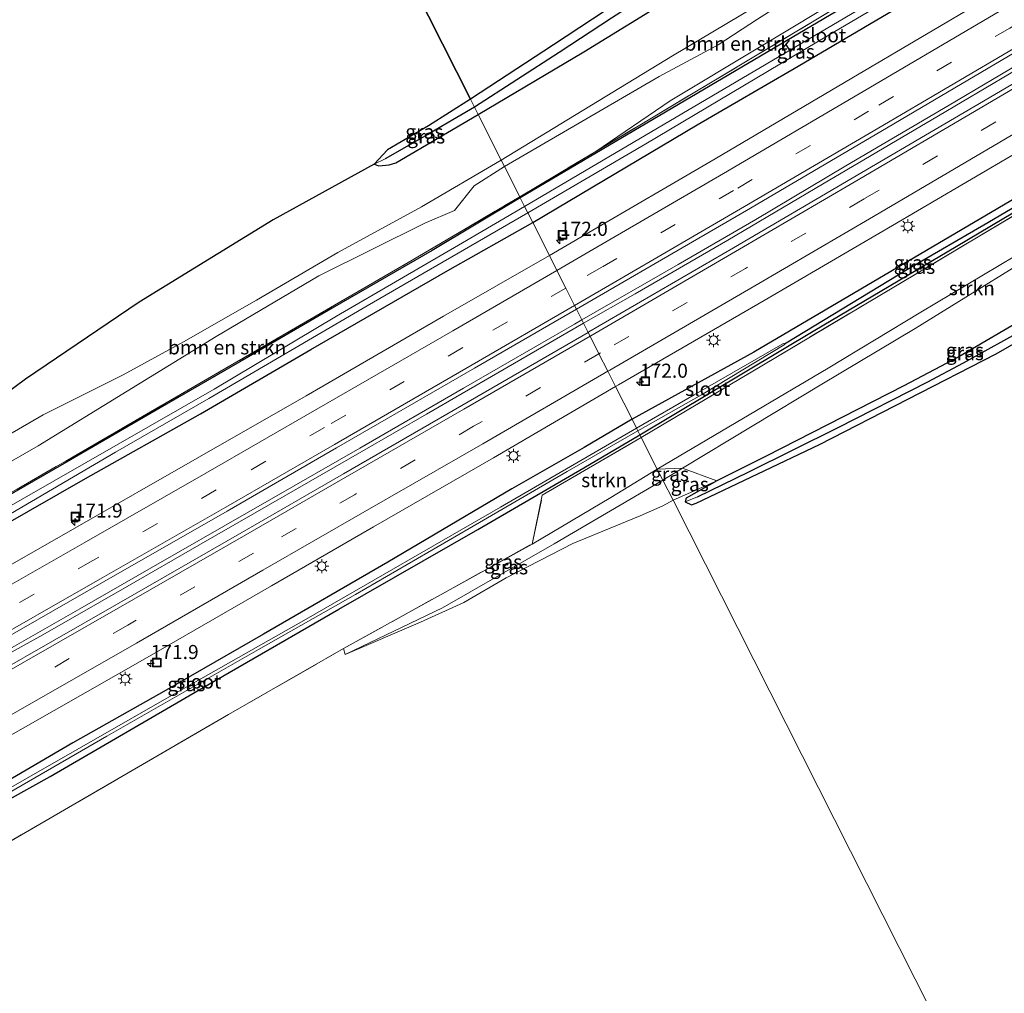
# Model space of a CAD drawing. Units: metres. Extents: x 259990 to 265853, y 478532 to 481253.
# Drawn here: x 262058 to 262233, y 479560 to 479733 of the extents above; entities that cross this region are included whole.
import ezdxf
from ezdxf.enums import TextEntityAlignment as Align

# ---------------------------------------------------------------- set-up
doc = ezdxf.new("R2010")
doc.units = ezdxf.units.M
doc.linetypes.add('IE-TERREINAFSCHEIDING', pattern=[10, 8, -2])
doc.linetypes.add('VW-3-9_STREEP', pattern=[12, 3, -9])
doc.layers.get('0').update_dxf_attribs({"lineweight": 25})
for name, color, linetype, lineweight in [('B-ME-AM-KILOMETR-S-B1', 7, 'Continuous', 18), ('B-ME-BV-GELEIDECONSTRUCTIE-GELEIDERAIL-L-B1', 213, 'BV-GELEIDERAIL', 18), ('B-ME-GR-BOMENSTRUIKEN-GV-B6', 93, 'Continuous', 18), ('B-ME-GR-STRUIKEN-GV-B6', 93, 'Continuous', 18), ('B-ME-GW-KRUINLIJN-L-B1', 93, 'Continuous', 18), ('B-ME-GW-TEENLIJN-L-B1', 93, 'Continuous', 18), ('B-ME-IE-GRASLAND-GV-B6', 93, 'Continuous', 18), ('B-ME-IE-GRONDWERKLIJN-GROND_INGERICHT-GV-B6', 253, 'Continuous', 18), ('B-ME-IE-HULPGEOMETRIE-L-B1', 53, 'Continuous', 18), ('B-ME-IE-INRICHTINGSELEMENT-S-B1', 253, 'Continuous', 18), ('B-ME-IE-MEUBILAIR_WEGMEUBILAIR-LICHTMAST-S-B1', 8, 'Continuous', 18), ('B-ME-IE-TERREINAFSCHEIDING-RASTERHEKWERK-L-B1', 8, 'IE-TERREINAFSCHEIDING', 18), ('B-ME-OG-WATER-GV-B6', 153, 'Continuous', 18), ('B-ME-VH-VERH_SOORT-BITUMEN-GV-B6', 8, 'IE-TERREINAFSCHEIDING-NATUURLIJK-HOUTWAL', 18), ('B-ME-VW-MARKERING-39STREEP-015-L-B1', 255, 'VW-3-9_STREEP', 18), ('B-ME-VW-MARKERING-STREEP-015-L-B1', 7, 'Continuous', 18)]:
    doc.layers.add(name, color=color, linetype=linetype, lineweight=lineweight)
for name, color, linetype in [('B-ME-GR-BOS-GV-B6', 10, 'Continuous'), ('B-ME-GW-INSTEEKWATERGANG-L-B1', 10, 'Continuous'), ('B-ME-GW-WATERGANG-GREPPEL-L-B1', 10, 'Continuous')]:
    doc.layers.add(name, color=color, linetype=linetype)
doc.styles.add('NLCS-ISO', font='NLCS-ISO.TTF')
doc.linetypes.add('BV-GELEIDERAIL', pattern='A,10,-3,[108,NLCS.SHX,S=1,R=0,X=0,Y=0],-3', length=16)
doc.linetypes.add('IE-TERREINAFSCHEIDING-NATUURLIJK-HOUTWAL', pattern='A,7,-1.5,[67,NLCS.SHX,S=0.75,R=45,X=0,Y=0],-1.5,7,-1.5,[70,NLCS.SHX,S=0.75,R=0,X=0,Y=0],-1.5', length=20)

# ---------------------------------------------------------------- blocks, each defined once
blk = doc.blocks.new('hecto')
for p, q in [((0, 0.625), (-0.625, 0)), ((0, -0.625), (0, 0.625)), ((-0.625, 0), (0.625, 0)), ((0.625, 0), (0, -0.625))]:
    blk.add_line(p, q)
blk = doc.blocks.new('lantaarnpaal')
for p, q in [((-0.75, 0), (-1.25, 0)), ((-0.88, 0.88), (-0.53, 0.53)), ((0, 0.75), (0, 1.25)), ((0.53, 0.53), (0.88, 0.88)), ((0.75, 0), (1.25, 0)), ((-0.53, -0.53), (-0.88, -0.88)), ((0, -0.75), (0, -1.25)), ((0.53, -0.53), (0.88, -0.88))]:
    blk.add_line(p, q)
blk.add_circle((0, 0), 0.75)
blk = doc.blocks.new('put')
for p, q in [((0.75, 0.75), (-0.75, 0.75)), ((-0.75, 0.75), (-0.75, -0.75)), ((0.75, -0.75), (0.75, 0.75)), ((-0.75, -0.75), (0.75, -0.75))]:
    blk.add_line(p, q)
blk.add_lwpolyline([(-0.625, 0.625), (0.625, 0.625), (0.625, -0.625), (-0.625, -0.625)], close=True)

msp = doc.modelspace()

# ---------------------------------------------------------------- linework, layer by layer
at = {"layer": 'B-ME-BV-GELEIDECONSTRUCTIE-GELEIDERAIL-L-B1'}
for points in [[(262157.534, 479679.564, 51.995), (262174.613, 479689.435, 52.038), (262188.416, 479697.428, 52.002), (262204.429, 479706.933, 52.107), (262222.793, 479717.75, 52.119), (262236.641, 479725.932, 52.158), (262251.659, 479734.801, 52.152), (262268.789, 479744.897, 52.164), (262280.256, 479751.666, 52.161), (262294.004, 479759.947, 52.188), (262308.845, 479768.905, 52.227), (262322.518, 479777.174, 52.242), (262341.897, 479789.099, 52.23), (262358.852, 479799.622, 52.233), (262376.951, 479811.035, 52.251), (262392.688, 479821.074, 52.215), (262412.863, 479834.13, 52.242), (262427.262, 479843.794, 52.176), (262445.045, 479855.711, 52.179), (262472.434, 479874.706, 52.072)], [(262472.772, 479874.035, 52.078), (262464.115, 479868.007, 52.113), (262448.779, 479857.388, 52.143), (262433.279, 479846.95, 52.182), (262418.797, 479837.263, 52.194), (262407.746, 479829.972, 52.224), (262394.258, 479821.243, 52.209), (262379.607, 479811.895, 52.218), (262363.775, 479801.931, 52.23), (262351.333, 479794.125, 52.23), (262337.711, 479785.734, 52.239), (262321.806, 479775.96, 52.245), (262303.594, 479764.925, 52.23), (262290.852, 479757.261, 52.185), (262273.793, 479747.097, 52.179), (262254.234, 479735.514, 52.134), (262233.552, 479723.329, 52.152), (262220.908, 479715.85, 52.134), (262200.29, 479703.685, 52.122), (262183.45, 479693.739, 52.068), (262166.978, 479684.196, 52.014), (262157.81, 479678.956, 52.016)], [(261839.44, 479499.386, 51.753), (261858.592, 479509.58, 51.762), (261872.722, 479517.091, 51.759), (261878.522, 479520.146, 51.747), (261880.935, 479521.39, 51.735), (261890.019, 479526.998, 51.726), (261909.195, 479539.265, 51.777), (261915.936, 479543.409, 51.777), (261921.73, 479546.809, 51.786), (261940.039, 479557.056, 51.801), (261964.352, 479570.721, 51.798), (261972.567, 479575.315, 51.843), (261984.231, 479581.748, 51.84), (262004.076, 479592.701, 51.846), (262032.13, 479608.13, 51.882), (262056.644, 479621.592, 51.903), (262068.276, 479628.22, 51.918), (262080.955, 479635.466, 51.918), (262098.305, 479645.443, 51.96), (262118.049, 479656.742, 51.927), (262136.464, 479667.414, 51.993), (262156.191, 479678.786, 51.993), (262157.534, 479679.564, 51.995)], [(262157.81, 479678.956, 52.016), (262142.552, 479670.128, 51.993), (262129.887, 479662.8, 51.987), (262118.396, 479656.163, 51.996), (262102.231, 479646.891, 51.933), (262089.43, 479639.495, 51.936), (262076.707, 479632.194, 51.936), (262061.709, 479623.606, 51.918), (262042.911, 479613.235, 51.888)]]:
    msp.add_polyline3d(points, dxfattribs=at)
at = {"layer": 'B-ME-GR-BOMENSTRUIKEN-GV-B6'}
for points in [[(262223.357, 479749.06, 51.384), (262204.994, 479737.636, 50.838), (262173.23, 479718.514, 50.775), (262159.998, 479709.526, 50.769), (262146.46, 479701.444, 50.667), (262143.747, 479706.813, 52.741), (262171.254, 479722.808, 52.386), (262181.765, 479728.438, 52.26), (262188.722, 479733.05, 52.509), (262198.828, 479739.493, 52.509), (262219.387, 479748.269, 51.384), (262223.357, 479749.06, 51.384)], [(262143.747, 479706.813, 52.741), (262146.46, 479701.444, 50.667), (262126.612, 479689.751, 50.694), (262108.447, 479679.226, 50.775), (262087.985, 479667.357, 50.817), (262067.077, 479655.222, 50.736), (262039.776, 479639.52, 50.55), (262020.574, 479628.593, 50.575), (262025.836, 479635.843, 51.895), (262028.445, 479638.567, 52.087), (262060.836, 479657.187, 51.898), (262092.505, 479676.618, 52.537), (262110.764, 479687.404, 52.495), (262129.592, 479696.774, 52.036), (262134.846, 479698.986, 51.799), (262138.367, 479703.418, 52.513), (262143.747, 479706.813, 52.741)]]:
    msp.add_polyline3d(points, dxfattribs=at)
at = {"layer": 'B-ME-GR-BOS-GV-B6'}
for points in [[(262102.791, 479787.867, 52.914), (262137.699, 479718.783, 52.096), (262130.217, 479714.073, 52.141), (262122.967, 479709.775, 52.237), (262120.601, 479707.267, 52.111), (262102.609, 479697.366, 52.411), (262078.829, 479682.708, 52.729), (262058.599, 479669.037, 53.35), (262051.184, 479663.577, 53.485)], [(262168.576, 479739.13, 51.429), (262152.457, 479728.491, 51.909), (262137.699, 479718.783, 52.096), (262102.791, 479787.867, 52.914)]]:
    msp.add_polyline3d(points, dxfattribs=at)
at = {"layer": 'B-ME-GR-STRUIKEN-GV-B6'}
for points in [[(262175.42, 479653.216, 52.863), (262170.916, 479653.042, 52.87), (262201.283, 479670.984, 52.83), (262217.787, 479680.949, 52.8), (262237.274, 479692.56, 52.785), (262254.342, 479702.939, 52.785), (262269.843, 479711.855, 52.644), (262270.591, 479711.32, 52.698), (262270.745, 479710.887, 52.704), (262270.602, 479710.591, 52.713), (262244.579, 479695.208, 52.737), (262216.744, 479678.045, 52.806), (262200.199, 479668.117, 52.899), (262175.42, 479653.216, 52.863)], [(262237.274, 479692.56, 52.785), (262217.787, 479680.949, 52.8), (262201.283, 479670.984, 52.83), (262170.916, 479653.042, 52.87), (262168.07, 479658.675, 50.964), (262189.527, 479671.415, 50.856), (262210.171, 479683.723, 50.898), (262235.877, 479699.043, 51.228)], [(262241.207, 479682.785, 50.487), (262224.516, 479672.998, 50.643), (262214.757, 479667.822, 51.015), (262190.293, 479655.347, 51.33), (262181.475, 479650.94, 51.54), (262175.42, 479653.216, 52.863), (262200.199, 479668.117, 52.899), (262216.744, 479678.045, 52.806), (262244.579, 479695.208, 52.737)], [(262168.07, 479658.675, 50.964), (262170.916, 479653.042, 52.87), (262162.686, 479647.978, 52.795), (262148.651, 479639.719, 52.831), (262150.481, 479648.377, 50.772), (262168.07, 479658.675, 50.964)]]:
    msp.add_polyline3d(points, dxfattribs=at)
at = {"layer": 'B-ME-GW-INSTEEKWATERGANG-L-B1'}
for points in [[(262139.072, 479716.066, 52.195), (262157.858, 479727.224, 52.338), (262173.659, 479736.989, 52.305), (262189.814, 479747.697, 52.53), (262206.217, 479758.561, 52.725), (262219.596, 479766.807, 52.785), (262228.073, 479772.248, 52.917), (262229.908, 479773.161, 53.007), (262230.968, 479773.477, 53.004), (262232.442, 479773.426, 53.004)], [(262148.766, 479696.88, 50.715), (262178.01, 479714.243, 50.784), (262195.956, 479724.652, 50.844), (262213.963, 479735.261, 50.763), (262231.999, 479745.433, 50.796), (262243.881, 479753.023, 50.91), (262244.524, 479753.88, 50.88), (262244.517, 479754.413, 50.883), (262242.596, 479757.552, 50.883), (262241.648, 479757.639, 50.88), (262241.17, 479757.574, 50.88), (262211.76, 479739.779, 50.64), (262146.555, 479701.255, 50.664)], [(262168.576, 479739.13, 51.429), (262152.457, 479728.491, 51.909), (262137.699, 479718.783, 52.096)], [(262137.699, 479718.783, 52.096), (262130.217, 479714.073, 52.141), (262122.967, 479709.775, 52.237), (262120.601, 479707.267, 52.111), (262121.427, 479706.955, 52.147), (262123.265, 479707.112, 52.21), (262124.468, 479707.483, 52.21), (262139.072, 479716.066, 52.195)], [(262167.828, 479659.155, 50.583), (262198.951, 479677.734, 50.676), (262224.059, 479692.603, 50.727), (262244.495, 479704.783, 50.859), (262266.428, 479717.953, 50.85), (262266.232, 479718.845, 50.856), (262265.455, 479719.16, 50.856), (262265, 479719.076, 50.847), (262231.449, 479699.361, 50.847), (262188.052, 479673.802, 50.787), (262166.438, 479661.906, 50.808)], [(262146.555, 479701.255, 50.664), (262130.894, 479691.917, 50.628), (262113.133, 479681.638, 50.622), (262098.231, 479672.981, 50.643), (262083.653, 479664.592, 50.673), (262065.507, 479654.027, 50.685), (262047.5, 479643.715, 50.598)], [(262214.757, 479667.822, 51.015), (262190.293, 479655.347, 51.33), (262181.475, 479650.94, 51.54), (262176.031, 479647.89, 51.561), (262175.9, 479647.227, 51.591), (262177.018, 479646.695, 51.591), (262177.85, 479646.956, 51.525), (262199.761, 479657.422, 51.033), (262231.184, 479673.539, 50.634), (262248.597, 479683.553, 50.256), (262270.608, 479696.036, 49.878), (262275.127, 479699.466, 49.881), (262275.297, 479700.602, 49.872), (262274.391, 479701.112, 49.881), (262273.539, 479700.956, 49.905), (262271.533, 479700.137, 49.932), (262256.071, 479691.097, 50.313), (262241.207, 479682.785, 50.487), (262224.516, 479672.998, 50.643), (262214.757, 479667.822, 51.015)], [(262044.106, 479636.956, 50.505), (262069.274, 479651.341, 50.466), (262089.72, 479662.887, 50.748), (262109.313, 479674.298, 50.712), (262133.704, 479688.319, 50.772), (262148.766, 479696.88, 50.715)], [(262166.438, 479661.906, 50.808), (262157.891, 479656.878, 50.82), (262145.053, 479649.526, 50.805), (262123.025, 479636.49, 50.733), (262100.906, 479623.697, 50.667), (262083.629, 479613.727, 50.616), (262066.997, 479604.352, 50.598), (262051.07, 479595.089, 50.61), (262032.47, 479584.642, 50.58), (262016.214, 479575.429, 50.538), (262007.293, 479570.103, 50.448), (262006.592, 479568.6, 50.37), (262006.877, 479567.909, 50.295), (262007.484, 479567.692, 50.226), (262008.315, 479567.856, 50.226), (262034.525, 479582.576, 50.211), (262063.015, 479598.379, 50.262), (262089.507, 479613.783, 50.424), (262114.308, 479628.163, 50.49), (262139.04, 479642.296, 50.463), (262157.836, 479653.25, 50.526), (262167.828, 479659.155, 50.583)]]:
    msp.add_polyline3d(points, dxfattribs=at)
at = {"layer": 'B-ME-GW-KRUINLIJN-L-B1'}
for points in [[(262235.909, 479770.465, 53.199), (262237.016, 479767.71, 53.478), (262237.835, 479765.532, 53.475), (262237.743, 479764.744, 53.526), (262232.469, 479761.951, 53.586), (262219.947, 479754.643, 53.541), (262205.093, 479745.317, 53.43), (262173.652, 479726.523, 53.202), (262143.168, 479707.959, 53.094)], [(262170.916, 479653.042, 52.87), (262201.283, 479670.984, 52.83), (262217.787, 479680.949, 52.8), (262237.274, 479692.56, 52.785), (262254.342, 479702.939, 52.785), (262269.843, 479711.855, 52.644), (262270.591, 479711.32, 52.698), (262270.745, 479710.887, 52.704), (262270.602, 479710.591, 52.713), (262244.579, 479695.208, 52.737), (262216.744, 479678.045, 52.806), (262200.199, 479668.117, 52.899), (262175.42, 479653.216, 52.863), (262171.898, 479651.098, 52.762)], [(262143.168, 479707.959, 53.094), (262129.005, 479699.659, 53.106), (262114.13, 479691.536, 53.133), (262099.648, 479683.06, 53.136), (262086.666, 479675.653, 53.37), (262075.939, 479669.801, 53.259), (262061.753, 479662.704, 53.523), (262049.955, 479655.862, 53.646), (262036.039, 479648.255, 53.931), (262020.18, 479639.393, 54.207), (262007.645, 479632.852, 54.477), (261993.603, 479624.708, 54.576), (261982.942, 479618.561, 54.738), (261971.414, 479611.537, 54.93), (261966.058, 479608.408, 55.029), (261959.261, 479604.592, 55.134), (261946.101, 479597.323, 55.506), (261928.657, 479587.692, 55.878), (261922.778, 479584.521, 56.244), (261921.477, 479583.749, 56.283)], [(262171.898, 479651.098, 52.762), (262152.602, 479639.767, 52.846), (262132.716, 479628.406, 52.765), (262115.432, 479620.058, 52.522)]]:
    msp.add_polyline3d(points, dxfattribs=at)
at = {"layer": 'B-ME-GW-TEENLIJN-L-B1'}
msp.add_line((262173.719, 479647.494, 51.625), (262181.475, 479650.94, 51.54), dxfattribs=at)
msp.add_polyline3d([(262115.432, 479620.058, 52.522), (262128.82, 479625.849, 52.33), (262136.548, 479629.304, 52.225), (262144.065, 479633.682, 52.099), (262155.904, 479639.818, 51.937), (262167.851, 479644.716, 51.826), (262171.897, 479646.534, 51.655), (262173.719, 479647.494, 51.625)], dxfattribs=at)
at = {"layer": 'B-ME-GW-WATERGANG-GREPPEL-L-B1'}
for points in [[(262173.414, 479740.087, 50.799), (262162.758, 479733.191, 50.874), (262153.449, 479727.12, 51.054), (262138.402, 479717.393, 51.19)], [(262193.819, 479675.507, 49.59), (262215.403, 479688.573, 50.139), (262229.706, 479696.904, 50.229), (262250.123, 479708.936, 50.295), (262265.507, 479718.207, 50.385)], [(262138.402, 479717.393, 51.19), (262129.727, 479712.286, 51.613), (262122.524, 479708.168, 51.82)], [(262178.038, 479648.086, 51.099), (262187.179, 479652.565, 50.616), (262203.058, 479660.437, 50.295), (262218.886, 479668.508, 50.031), (262225.328, 479671.947, 49.974), (262236.929, 479678.314, 49.674), (262248.833, 479685.238, 49.503), (262274.237, 479699.78, 49.161)]]:
    msp.add_polyline3d(points, dxfattribs=at)
at = {"layer": 'B-ME-IE-GRASLAND-GV-B6'}
for points in [[(262232.442, 479773.426, 53.004), (262230.968, 479773.477, 53.004), (262229.908, 479773.161, 53.007), (262228.073, 479772.248, 52.917), (262219.596, 479766.807, 52.785), (262206.217, 479758.561, 52.725), (262189.814, 479747.697, 52.53), (262173.659, 479736.989, 52.305), (262157.858, 479727.224, 52.338), (262139.072, 479716.066, 52.195), (262138.402, 479717.393, 51.19), (262153.449, 479727.12, 51.054), (262162.758, 479733.191, 50.874), (262173.414, 479740.087, 50.799), (262192.111, 479752.83, 50.67), (262211.482, 479766.087, 50.595), (262232.649, 479780.394, 50.247), (262232.774, 479780.471, 50.148), (262235.788, 479775.507, 50.148), (262235.283, 479775.21, 50.247), (262232.394, 479773.512, 53.013), (262232.442, 479773.426, 53.004)], [(262237.743, 479764.744, 53.526), (262232.469, 479761.951, 53.586), (262219.947, 479754.643, 53.541), (262205.093, 479745.317, 53.43), (262173.652, 479726.523, 53.202), (262143.168, 479707.959, 53.094), (262139.072, 479716.066, 52.195), (262157.858, 479727.224, 52.338), (262173.659, 479736.989, 52.305), (262189.814, 479747.697, 52.53), (262206.217, 479758.561, 52.725), (262219.596, 479766.807, 52.785), (262228.073, 479772.248, 52.917), (262229.908, 479773.161, 53.007), (262230.968, 479773.477, 53.004), (262232.442, 479773.426, 53.004), (262239.251, 479777.427, 52.92)], [(262223.357, 479749.06, 51.384), (262219.387, 479748.269, 51.384), (262198.828, 479739.493, 52.509), (262188.722, 479733.05, 52.509), (262181.765, 479728.438, 52.26), (262171.254, 479722.808, 52.386), (262143.747, 479706.813, 52.741), (262143.168, 479707.959, 53.094), (262173.652, 479726.523, 53.202), (262205.093, 479745.317, 53.43), (262219.947, 479754.643, 53.541), (262232.469, 479761.951, 53.586), (262237.743, 479764.744, 53.526), (262237.835, 479765.532, 53.475), (262237.016, 479767.71, 53.478), (262235.909, 479770.465, 53.199), (262237.332, 479769.411, 52.827), (262241.822, 479761.286, 51.423), (262241.879, 479760.875, 51.393), (262241.521, 479760.36, 51.357), (262223.357, 479749.06, 51.384)], [(262242.987, 479759.134, 51.144), (262224.012, 479747.785, 50.892), (262208.228, 479738.399, 50.859), (262187.779, 479726.132, 50.703), (262169.618, 479715.269, 50.793), (262159.998, 479709.526, 50.769), (262173.23, 479718.514, 50.775), (262204.994, 479737.636, 50.838), (262223.357, 479749.06, 51.384), (262241.521, 479760.36, 51.357)], [(262241.17, 479757.574, 50.88), (262211.76, 479739.779, 50.64), (262146.555, 479701.255, 50.664), (262146.46, 479701.444, 50.667), (262159.998, 479709.526, 50.769), (262169.618, 479715.269, 50.793), (262187.779, 479726.132, 50.703), (262208.228, 479738.399, 50.859), (262224.012, 479747.785, 50.892), (262242.987, 479759.134, 51.144)], [(262147.903, 479698.588, 49.378), (262168.881, 479710.892, 49.377), (262201.454, 479730.213, 49.377), (262243.04, 479754.717, 49.377), (262242.834, 479755.349, 49.377), (262242.378, 479755.625, 49.377), (262241.867, 479755.472, 49.377), (262147.331, 479699.72, 49.378), (262146.555, 479701.255, 50.664), (262211.76, 479739.779, 50.64), (262241.17, 479757.574, 50.88), (262241.648, 479757.639, 50.88), (262242.596, 479757.552, 50.883), (262244.517, 479754.413, 50.883), (262244.524, 479753.88, 50.88), (262243.881, 479753.023, 50.91), (262231.999, 479745.433, 50.796), (262213.963, 479735.261, 50.763), (262195.956, 479724.652, 50.844), (262178.01, 479714.243, 50.784), (262148.766, 479696.88, 50.715), (262147.903, 479698.588, 49.378)], [(262253.585, 479750.867, 51.307), (262230.039, 479737.037, 51.306), (262205.499, 479722.543, 51.264), (262181.197, 479708.202, 51.222), (262158.057, 479694.659, 51.185), (262151.728, 479691.018, 51.177), (262148.766, 479696.88, 50.715), (262178.01, 479714.243, 50.784), (262195.956, 479724.652, 50.844), (262213.963, 479735.261, 50.763), (262231.999, 479745.433, 50.796), (262243.881, 479753.023, 50.91)], [(262162.758, 479733.191, 50.874), (262153.449, 479727.12, 51.054), (262138.402, 479717.393, 51.19), (262137.699, 479718.783, 52.096), (262152.457, 479728.491, 51.909), (262168.576, 479739.13, 51.429)], [(262248.646, 479730.046, 51.576), (262228.937, 479718.476, 51.538), (262205.574, 479704.73, 51.504), (262184.478, 479692.38, 51.499), (262158.759, 479677.426, 51.463), (262158.633, 479677.353, 51.463), (262156.554, 479681.468, 51.434), (262163.216, 479685.321, 51.442), (262186.795, 479698.996, 51.483), (262210.63, 479713.057, 51.529), (262235.684, 479727.79, 51.562)], [(262137.699, 479718.783, 52.096), (262138.402, 479717.393, 51.19), (262129.727, 479712.286, 51.613), (262122.524, 479708.168, 51.82), (262120.601, 479707.267, 52.111), (262122.967, 479709.775, 52.237), (262130.217, 479714.073, 52.141), (262137.699, 479718.783, 52.096)], [(262265, 479719.076, 50.847), (262231.449, 479699.361, 50.847), (262188.052, 479673.802, 50.787), (262166.438, 479661.906, 50.808), (262163.505, 479667.71, 51.197), (262164.021, 479668.01, 51.198), (262189.904, 479683, 51.23), (262210.993, 479695.318, 51.257), (262234.646, 479709.218, 51.296)], [(262193.819, 479675.507, 49.59), (262193.225, 479675.335, 49.59), (262177.502, 479666.27, 49.59), (262167.243, 479660.312, 49.59), (262166.438, 479661.906, 50.808), (262188.052, 479673.802, 50.787), (262231.449, 479699.361, 50.847), (262265, 479719.076, 50.847), (262265.455, 479719.16, 50.856), (262266.232, 479718.845, 50.856), (262265.507, 479718.207, 50.385), (262250.123, 479708.936, 50.295), (262229.706, 479696.904, 50.229), (262215.403, 479688.573, 50.139), (262193.819, 479675.507, 49.59)], [(262167.473, 479659.857, 49.59), (262178.764, 479666.213, 49.59), (262193.46, 479675.138, 49.59), (262193.819, 479675.507, 49.59), (262215.403, 479688.573, 50.139), (262229.706, 479696.904, 50.229), (262250.123, 479708.936, 50.295), (262265.507, 479718.207, 50.385), (262266.232, 479718.845, 50.856), (262266.428, 479717.953, 50.85), (262244.495, 479704.783, 50.859), (262224.059, 479692.603, 50.727), (262198.951, 479677.734, 50.676), (262167.828, 479659.155, 50.583), (262167.473, 479659.857, 49.59)], [(262138.402, 479717.393, 51.19), (262139.072, 479716.066, 52.195), (262124.468, 479707.483, 52.21), (262123.265, 479707.112, 52.21), (262121.427, 479706.955, 52.147), (262120.601, 479707.267, 52.111), (262122.524, 479708.168, 51.82), (262129.727, 479712.286, 51.613), (262138.402, 479717.393, 51.19)], [(262051.184, 479663.577, 53.485), (262058.599, 479669.037, 53.35), (262078.829, 479682.708, 52.729), (262102.609, 479697.366, 52.411), (262120.601, 479707.267, 52.111), (262121.427, 479706.955, 52.147), (262123.265, 479707.112, 52.21), (262124.468, 479707.483, 52.21), (262139.072, 479716.066, 52.195), (262143.168, 479707.959, 53.094), (262129.005, 479699.659, 53.106), (262114.13, 479691.536, 53.133), (262099.648, 479683.06, 53.136), (262086.666, 479675.653, 53.37), (262075.939, 479669.801, 53.259), (262061.753, 479662.704, 53.523), (262049.955, 479655.862, 53.646)], [(262143.168, 479707.959, 53.094), (262143.747, 479706.813, 52.741), (262138.367, 479703.418, 52.513), (262134.846, 479698.986, 51.799), (262129.592, 479696.774, 52.036), (262110.764, 479687.404, 52.495), (262092.505, 479676.618, 52.537), (262060.836, 479657.187, 51.898), (262028.445, 479638.567, 52.087)], [(262049.955, 479655.862, 53.646), (262061.753, 479662.704, 53.523), (262075.939, 479669.801, 53.259), (262086.666, 479675.653, 53.37), (262099.648, 479683.06, 53.136), (262114.13, 479691.536, 53.133), (262129.005, 479699.659, 53.106), (262143.168, 479707.959, 53.094)], [(262235.877, 479699.043, 51.228), (262210.171, 479683.723, 50.898), (262189.527, 479671.415, 50.856), (262168.07, 479658.675, 50.964), (262167.828, 479659.155, 50.583), (262198.951, 479677.734, 50.676), (262224.059, 479692.603, 50.727), (262244.495, 479704.783, 50.859)], [(262146.555, 479701.255, 50.664), (262147.331, 479699.72, 49.378), (262136.293, 479693.258, 49.378), (262113.88, 479680.226, 49.378), (262092.126, 479667.248, 49.378), (261972.183, 479598.572, 49.378)], [(262039.776, 479639.52, 50.55), (262067.077, 479655.222, 50.736), (262087.985, 479667.357, 50.817), (262108.447, 479679.226, 50.775), (262126.612, 479689.751, 50.694), (262146.46, 479701.444, 50.667), (262146.555, 479701.255, 50.664)], [(262047.5, 479643.715, 50.598), (262065.507, 479654.027, 50.685), (262083.653, 479664.592, 50.673), (262098.231, 479672.981, 50.643), (262113.133, 479681.638, 50.622), (262130.894, 479691.917, 50.628), (262146.555, 479701.255, 50.664)], [(262146.555, 479701.255, 50.664), (262130.894, 479691.917, 50.628), (262113.133, 479681.638, 50.622), (262098.231, 479672.981, 50.643), (262083.653, 479664.592, 50.673), (262065.507, 479654.027, 50.685), (262047.5, 479643.715, 50.598)], [(262271.533, 479700.137, 49.932), (262273.539, 479700.956, 49.905), (262274.391, 479701.112, 49.881), (262275.297, 479700.602, 49.872), (262274.237, 479699.78, 49.161), (262248.833, 479685.238, 49.503), (262236.929, 479678.314, 49.674), (262225.328, 479671.947, 49.974), (262218.886, 479668.508, 50.031), (262203.058, 479660.437, 50.295), (262187.179, 479652.565, 50.616), (262178.038, 479648.086, 51.099), (262175.9, 479647.227, 51.591), (262176.031, 479647.89, 51.561), (262181.475, 479650.94, 51.54), (262190.293, 479655.347, 51.33), (262214.757, 479667.822, 51.015), (262224.516, 479672.998, 50.643), (262241.207, 479682.785, 50.487), (262256.071, 479691.097, 50.313), (262271.533, 479700.137, 49.932)], [(262175.9, 479647.227, 51.591), (262178.038, 479648.086, 51.099), (262187.179, 479652.565, 50.616), (262203.058, 479660.437, 50.295), (262218.886, 479668.508, 50.031), (262225.328, 479671.947, 49.974), (262236.929, 479678.314, 49.674), (262248.833, 479685.238, 49.503), (262274.237, 479699.78, 49.161), (262275.297, 479700.602, 49.872), (262275.127, 479699.466, 49.881), (262270.608, 479696.036, 49.878), (262248.597, 479683.553, 50.256), (262231.184, 479673.539, 50.634), (262199.761, 479657.422, 51.033), (262177.85, 479646.956, 51.525), (262177.018, 479646.695, 51.591), (262175.9, 479647.227, 51.591)], [(262044.658, 479638.51, 49.378), (262074.579, 479656.074, 49.378), (262091.189, 479665.618, 49.378), (262119.355, 479682.069, 49.378), (262147.903, 479698.588, 49.378), (262148.766, 479696.88, 50.715), (262133.704, 479688.319, 50.772), (262109.313, 479674.298, 50.712), (262089.72, 479662.887, 50.748), (262069.274, 479651.341, 50.466), (262044.106, 479636.956, 50.505)], [(262044.106, 479636.956, 50.505), (262069.274, 479651.341, 50.466), (262089.72, 479662.887, 50.748), (262109.313, 479674.298, 50.712), (262133.704, 479688.319, 50.772), (262148.766, 479696.88, 50.715), (262151.728, 479691.018, 51.177), (262132.93, 479680.202, 51.152), (262108.477, 479666.07, 51.126), (262089.108, 479654.955, 51.081), (262067.354, 479642.513, 51.052), (262043.914, 479629.147, 51.015)], [(262049.001, 479619.569, 51.271), (262072.584, 479633.038, 51.293), (262094.484, 479645.585, 51.352), (262113.899, 479656.822, 51.374), (262138.434, 479670.989, 51.412), (262156.554, 479681.468, 51.434), (262158.633, 479677.353, 51.463)], [(262158.633, 479677.353, 51.463), (262136.175, 479664.368, 51.427), (262115.147, 479652.224, 51.406), (262097.056, 479641.778, 51.37), (262074.762, 479628.974, 51.344), (262052.778, 479616.421, 51.306)], [(262037.655, 479595.368, 51.011), (262058.216, 479607.013, 51.062), (262080.221, 479619.526, 51.065), (262102.351, 479632.283, 51.104), (262120.473, 479642.797, 51.131), (262141.779, 479655.071, 51.144), (262163.505, 479667.71, 51.197), (262166.438, 479661.906, 50.808)], [(262166.438, 479661.906, 50.808), (262167.243, 479660.312, 49.59), (262143.023, 479646.277, 49.59), (262108.512, 479626.379, 49.59), (262086.247, 479613.753, 49.59), (262058.763, 479598.022, 49.59), (262039.82, 479587.174, 49.59)], [(262166.438, 479661.906, 50.808), (262157.891, 479656.878, 50.82), (262145.053, 479649.526, 50.805), (262123.025, 479636.49, 50.733), (262100.906, 479623.697, 50.667), (262083.629, 479613.727, 50.616), (262066.997, 479604.352, 50.598), (262051.07, 479595.089, 50.61)], [(262051.07, 479595.089, 50.61), (262066.997, 479604.352, 50.598), (262083.629, 479613.727, 50.616), (262100.906, 479623.697, 50.667), (262123.025, 479636.49, 50.733), (262145.053, 479649.526, 50.805), (262157.891, 479656.878, 50.82), (262166.438, 479661.906, 50.808)], [(262042.898, 479588.168, 49.59), (262073.089, 479605.561, 49.59), (262100.049, 479620.95, 49.59), (262117.292, 479630.775, 49.59), (262137.49, 479642.483, 49.59), (262154.898, 479652.587, 49.59), (262167.473, 479659.857, 49.59), (262167.828, 479659.155, 50.583), (262157.836, 479653.25, 50.526), (262139.04, 479642.296, 50.463), (262114.308, 479628.163, 50.49), (262089.507, 479613.783, 50.424), (262063.015, 479598.379, 50.262), (262034.525, 479582.576, 50.211)], [(262034.525, 479582.576, 50.211), (262063.015, 479598.379, 50.262), (262089.507, 479613.783, 50.424), (262114.308, 479628.163, 50.49), (262139.04, 479642.296, 50.463), (262157.836, 479653.25, 50.526), (262167.828, 479659.155, 50.583)], [(262167.828, 479659.155, 50.583), (262168.07, 479658.675, 50.964), (262150.481, 479648.377, 50.772), (262148.651, 479639.719, 52.831), (262115.114, 479621.119, 52.848), (262094.702, 479609.432, 52.92), (262050.925, 479583.978, 53.433)], [(262170.916, 479653.042, 52.87), (262171.898, 479651.098, 52.762), (262152.602, 479639.767, 52.846), (262132.716, 479628.406, 52.765), (262115.432, 479620.058, 52.522), (262115.114, 479621.119, 52.848), (262148.651, 479639.719, 52.831), (262162.686, 479647.978, 52.795), (262170.916, 479653.042, 52.87)], [(262175.42, 479653.216, 52.863), (262171.898, 479651.098, 52.762), (262170.916, 479653.042, 52.87), (262175.42, 479653.216, 52.863)], [(262181.475, 479650.94, 51.54), (262173.719, 479647.494, 51.625), (262171.898, 479651.098, 52.762), (262175.42, 479653.216, 52.863), (262181.475, 479650.94, 51.54)], [(262171.898, 479651.098, 52.762), (262173.719, 479647.494, 51.625), (262171.897, 479646.534, 51.655), (262167.851, 479644.716, 51.826), (262155.904, 479639.818, 51.937), (262144.065, 479633.682, 52.099), (262136.548, 479629.304, 52.225), (262128.82, 479625.849, 52.33), (262115.432, 479620.058, 52.522), (262132.716, 479628.406, 52.765), (262152.602, 479639.767, 52.846), (262171.898, 479651.098, 52.762)]]:
    msp.add_polyline3d(points, dxfattribs=at)
at = {"layer": 'B-ME-IE-GRONDWERKLIJN-GROND_INGERICHT-GV-B6'}
for points in [[(262231.083, 479533.967, 51.114), (262173.719, 479647.494, 51.625), (262181.475, 479650.94, 51.54), (262176.031, 479647.89, 51.561), (262175.9, 479647.227, 51.591), (262177.018, 479646.695, 51.591), (262177.85, 479646.956, 51.525), (262199.761, 479657.422, 51.033), (262231.184, 479673.539, 50.634), (262248.597, 479683.553, 50.256)], [(262173.719, 479647.494, 51.625), (262231.083, 479533.967, 51.114), (262216.381, 479528.305, 51.255), (262201.829, 479522.122, 51.369), (262188.615, 479517.218, 51.576), (262175.434, 479511.793, 51.63), (262156.891, 479504.937, 51.774), (262139.152, 479498.017, 51.882), (262124.763, 479492.528, 52.056), (262088.814, 479479.021, 52.416), (262073.429, 479473.044, 52.686), (262062.245, 479468.963, 52.824), (262047.53, 479463.182, 53.076)], [(262050.925, 479583.978, 53.433), (262094.702, 479609.432, 52.92), (262115.114, 479621.119, 52.848), (262115.432, 479620.058, 52.522), (262128.82, 479625.849, 52.33), (262136.548, 479629.304, 52.225), (262144.065, 479633.682, 52.099), (262155.904, 479639.818, 51.937), (262167.851, 479644.716, 51.826), (262171.897, 479646.534, 51.655), (262173.719, 479647.494, 51.625)]]:
    msp.add_polyline3d(points, dxfattribs=at)
at = {"layer": 'B-ME-IE-HULPGEOMETRIE-L-B1'}
for p, q in [((262122.524, 479708.168, 51.82), (262120.601, 479707.267, 52.111)), ((262178.038, 479648.086, 51.099), (262175.9, 479647.227, 51.591))]:
    msp.add_line(p, q, dxfattribs=at)
for points in [[(262089.198, 479814.769, 52.551), (262098.734, 479795.897, 52.902), (262099.45, 479794.481, 52.198), (262099.976, 479793.439, 52.731), (262100.705, 479791.996, 53.079), (262102.791, 479787.867, 52.914), (262137.699, 479718.783, 52.096), (262138.402, 479717.393, 51.19), (262139.072, 479716.066, 52.195), (262143.168, 479707.959, 53.094), (262143.747, 479706.813, 52.741), (262146.46, 479701.444, 50.667), (262146.555, 479701.255, 50.664), (262147.331, 479699.72, 49.378), (262147.903, 479698.588, 49.378), (262148.766, 479696.88, 50.715), (262151.728, 479691.018, 51.177)], [(262163.505, 479667.71, 51.197), (262162.135, 479670.421, 51.265), (262160.556, 479673.546, 51.351), (262158.978, 479676.67, 51.451), (262158.633, 479677.353, 51.463), (262156.554, 479681.468, 51.434), (262156.223, 479682.123, 51.415), (262154.652, 479685.232, 51.358), (262153.07, 479688.362, 51.28), (262151.728, 479691.018, 51.177)], [(262163.505, 479667.71, 51.197), (262166.438, 479661.906, 50.808), (262167.243, 479660.312, 49.59), (262167.473, 479659.857, 49.59), (262167.828, 479659.155, 50.583), (262168.07, 479658.675, 50.964), (262170.916, 479653.042, 52.87), (262171.898, 479651.098, 52.762), (262173.719, 479647.494, 51.625), (262231.083, 479533.967, 51.114), (262231.875, 479532.399, 49.933), (262232.262, 479531.632, 49.837), (262232.804, 479530.56, 51.003), (262235.078, 479526.06, 50.779), (262248.307, 479499.878, 50.115), (262248.754, 479498.993, 49.54), (262249.201, 479498.108, 50.115), (262254.635, 479487.355, 50.238)]]:
    msp.add_polyline3d(points, dxfattribs=at)
at = {"layer": 'B-ME-IE-TERREINAFSCHEIDING-RASTERHEKWERK-L-B1'}
for points in [[(262146.46, 479701.444, 50.667), (262159.998, 479709.526, 50.769), (262169.618, 479715.269, 50.793), (262187.779, 479726.132, 50.703), (262208.228, 479738.399, 50.859), (262224.012, 479747.785, 50.892), (262242.987, 479759.134, 51.144)], [(262168.07, 479658.675, 50.964), (262189.527, 479671.415, 50.856), (262210.171, 479683.723, 50.898), (262235.877, 479699.043, 51.228), (262267.615, 479718.148, 50.934)], [(261922.158, 479581.475, 55.521), (261923.655, 479582.125, 55.374), (261930.568, 479577.773, 50.665), (261931.58, 479577.136, 50.571), (261948.976, 479587.301, 50.473), (261959.091, 479593.211, 50.553), (261977.506, 479603.624, 50.544), (262001.381, 479617.372, 50.535), (262018.15, 479627.214, 50.592), (262020.574, 479628.593, 50.575), (262039.776, 479639.52, 50.55), (262067.077, 479655.222, 50.736), (262087.985, 479667.357, 50.817), (262108.447, 479679.226, 50.775), (262126.612, 479689.751, 50.694), (262146.46, 479701.444, 50.667)], [(261940.655, 479519.334, 55.749), (261945.881, 479522.563, 54.942), (261959.72, 479530.921, 54.36), (261962.087, 479532.351, 54.268), (261963.002, 479532.904, 54.324), (261979.905, 479542.791, 54.441), (262006.817, 479558.431, 54.297), (262023.709, 479568.173, 54), (262050.925, 479583.978, 53.433), (262094.702, 479609.432, 52.92), (262115.114, 479621.119, 52.848), (262148.651, 479639.719, 52.831), (262150.481, 479648.377, 50.772), (262168.07, 479658.675, 50.964)]]:
    msp.add_polyline3d(points, dxfattribs=at)
at = {"layer": 'B-ME-OG-WATER-GV-B6'}
for points in [[(262168.881, 479710.892, 49.377), (262147.903, 479698.588, 49.378), (262147.331, 479699.72, 49.378), (262241.867, 479755.472, 49.377), (262242.378, 479755.625, 49.377), (262242.834, 479755.349, 49.377), (262243.04, 479754.717, 49.377), (262201.454, 479730.213, 49.377), (262168.881, 479710.892, 49.377)], [(262147.331, 479699.72, 49.378), (262147.903, 479698.588, 49.378), (262119.355, 479682.069, 49.378), (262091.189, 479665.618, 49.378), (262074.579, 479656.074, 49.378), (262044.658, 479638.51, 49.378), (261989.038, 479607.27, 49.378), (261951.756, 479585.753, 49.378), (261928.711, 479572.749, 49.378), (261928.311, 479572.666, 49.378), (261928.024, 479572.651, 49.378), (261927.869, 479573.229, 49.378), (261972.183, 479598.572, 49.378), (262092.126, 479667.248, 49.378), (262113.88, 479680.226, 49.378), (262136.293, 479693.258, 49.378), (262147.331, 479699.72, 49.378)], [(262167.473, 479659.857, 49.59), (262167.243, 479660.312, 49.59), (262177.502, 479666.27, 49.59), (262193.225, 479675.335, 49.59), (262193.819, 479675.507, 49.59), (262193.46, 479675.138, 49.59), (262178.764, 479666.213, 49.59), (262167.473, 479659.857, 49.59)], [(262167.243, 479660.312, 49.59), (262167.473, 479659.857, 49.59), (262154.898, 479652.587, 49.59), (262137.49, 479642.483, 49.59), (262117.292, 479630.775, 49.59), (262100.049, 479620.95, 49.59), (262073.089, 479605.561, 49.59), (262042.898, 479588.168, 49.59), (262009.399, 479568.992, 49.59), (262008.262, 479568.67, 49.59), (262008.031, 479569.142, 49.59), (262019.663, 479575.659, 49.59), (262039.82, 479587.174, 49.59), (262058.763, 479598.022, 49.59), (262086.247, 479613.753, 49.59), (262108.512, 479626.379, 49.59), (262143.023, 479646.277, 49.59), (262167.243, 479660.312, 49.59)]]:
    msp.add_polyline3d(points, dxfattribs=at)
at = {"layer": 'B-ME-VH-VERH_SOORT-BITUMEN-GV-B6'}
for points in [[(262235.684, 479727.79, 51.562), (262210.63, 479713.057, 51.529), (262186.795, 479698.996, 51.483), (262163.216, 479685.321, 51.442), (262156.554, 479681.468, 51.434), (262156.223, 479682.123, 51.415), (262154.652, 479685.232, 51.358), (262153.07, 479688.362, 51.28), (262151.728, 479691.018, 51.177), (262158.057, 479694.659, 51.185), (262181.197, 479708.202, 51.222), (262205.499, 479722.543, 51.264), (262230.039, 479737.037, 51.306), (262253.585, 479750.867, 51.307)], [(262234.646, 479709.218, 51.296), (262210.993, 479695.318, 51.257), (262189.904, 479683, 51.23), (262164.021, 479668.01, 51.198), (262163.505, 479667.71, 51.197), (262162.135, 479670.421, 51.265), (262160.556, 479673.546, 51.351), (262158.978, 479676.67, 51.451), (262158.633, 479677.353, 51.463), (262158.759, 479677.426, 51.463), (262184.478, 479692.38, 51.499), (262205.574, 479704.73, 51.504), (262228.937, 479718.476, 51.538), (262248.646, 479730.046, 51.576)], [(262043.914, 479629.147, 51.015), (262067.354, 479642.513, 51.052), (262089.108, 479654.955, 51.081), (262108.477, 479666.07, 51.126), (262132.93, 479680.202, 51.152), (262151.728, 479691.018, 51.177), (262153.07, 479688.362, 51.28), (262154.652, 479685.232, 51.358), (262156.223, 479682.123, 51.415), (262156.554, 479681.468, 51.434)], [(262156.554, 479681.468, 51.434), (262138.434, 479670.989, 51.412), (262113.899, 479656.822, 51.374), (262094.484, 479645.585, 51.352), (262072.584, 479633.038, 51.293), (262049.001, 479619.569, 51.271)], [(262052.778, 479616.421, 51.306), (262074.762, 479628.974, 51.344), (262097.056, 479641.778, 51.37), (262115.147, 479652.224, 51.406), (262136.175, 479664.368, 51.427), (262158.633, 479677.353, 51.463), (262158.978, 479676.67, 51.451), (262160.556, 479673.546, 51.351), (262162.135, 479670.421, 51.265), (262163.505, 479667.71, 51.197)], [(262163.505, 479667.71, 51.197), (262141.779, 479655.071, 51.144), (262120.473, 479642.797, 51.131), (262102.351, 479632.283, 51.104), (262080.221, 479619.526, 51.065), (262058.216, 479607.013, 51.062), (262037.655, 479595.368, 51.011)]]:
    msp.add_polyline3d(points, dxfattribs=at)
at = {"layer": 'B-ME-VW-MARKERING-39STREEP-015-L-B1'}
for points in [[(262469.615, 479880.413, 51.533), (262453.569, 479869.176, 51.573), (262427.334, 479851.397, 51.564), (262403.771, 479835.902, 51.587), (262377.03, 479818.692, 51.593), (262352.812, 479803.36, 51.606), (262328.496, 479788.274, 51.611), (262305.637, 479774.344, 51.578), (262280.819, 479759.427, 51.543), (262256.807, 479745.15, 51.493), (262233.565, 479731.445, 51.496), (262208.481, 479716.679, 51.448), (262184.494, 479702.566, 51.413), (262161.045, 479688.933, 51.366), (262154.652, 479685.232, 51.358)], [(262475.468, 479868.566, 51.711), (262465.201, 479861.336, 51.736), (262443.186, 479846.251, 51.762), (262423.705, 479833.287, 51.763), (262403.68, 479820.194, 51.764), (262379.434, 479804.646, 51.732), (262361.295, 479793.231, 51.679), (262338.483, 479779.051, 51.631), (262314.445, 479764.39, 51.587), (262293.351, 479751.706, 51.544), (262273.644, 479739.918, 51.523), (262250.771, 479726.372, 51.486), (262231.079, 479714.774, 51.445), (262207.686, 479701.07, 51.408), (262186.601, 479688.703, 51.42), (262160.825, 479673.702, 51.351), (262160.556, 479673.546, 51.351)], [(262154.652, 479685.232, 51.358), (262136.341, 479674.631, 51.337), (262111.736, 479660.426, 51.3), (262092.496, 479649.329, 51.269), (262070.582, 479636.779, 51.231), (262047.044, 479623.348, 51.198), (262023.011, 479609.673, 51.155), (262000.125, 479596.733, 51.148), (261979.201, 479584.917, 51.125), (261958.633, 479573.358, 51.083), (261935.265, 479560.242, 51.044), (261914.326, 479548.579, 51.034), (261892.211, 479536.26, 51.009), (261871.355, 479524.711, 51.004), (261852.168, 479514.133, 50.985), (261836.316, 479505.426, 50.996)], [(262160.556, 479673.546, 51.351), (262138.275, 479660.647, 51.344), (262117.107, 479648.48, 51.299), (262099.11, 479638.093, 51.285), (262076.809, 479625.307, 51.258), (262054.836, 479612.72, 51.223), (262034.54, 479601.238, 51.194), (262015.999, 479590.631, 51.17), (261992.837, 479577.562, 51.127), (261975.943, 479568.018, 51.109), (261953.984, 479555.699, 51.08), (261936.768, 479546.105, 51.024), (261922.086, 479537.948, 50.957), (261904.795, 479528.308, 51.006), (261885.318, 479517.519, 50.978), (261863.706, 479505.609, 50.967), (261842.315, 479493.854, 50.98)]]:
    msp.add_polyline3d(points, dxfattribs=at)
at = {"layer": 'B-ME-VW-MARKERING-STREEP-015-L-B1'}
for points in [[(262153.07, 479688.362, 51.28), (262159.445, 479692.066, 51.292), (262182.709, 479705.572, 51.326), (262206.802, 479719.729, 51.358), (262231.711, 479734.413, 51.407), (262255.167, 479748.217, 51.404), (262278.986, 479762.386, 51.462), (262303.855, 479777.34, 51.491), (262326.736, 479791.263, 51.517), (262350.892, 479806.253, 51.491), (262375.121, 479821.59, 51.498), (262401.907, 479838.832, 51.503), (262425.369, 479854.305, 51.478), (262451.605, 479872.019, 51.496), (262468.059, 479883.563, 51.449)], [(262471.16, 479877.286, 51.597), (262455.537, 479866.333, 51.605), (262429.371, 479848.568, 51.649), (262405.727, 479833.015, 51.667), (262378.99, 479815.772, 51.652), (262354.675, 479800.439, 51.67), (262330.399, 479785.329, 51.671), (262307.427, 479771.377, 51.639), (262282.699, 479756.477, 51.609), (262258.529, 479742.161, 51.57), (262235.301, 479728.426, 51.56), (262210.273, 479713.688, 51.524), (262186.413, 479699.695, 51.484), (262162.827, 479685.951, 51.421), (262156.223, 479682.123, 51.415)], [(262473.904, 479871.73, 51.627), (262463.234, 479864.256, 51.654), (262441.229, 479849.126, 51.682), (262421.807, 479836.206, 51.705), (262401.702, 479823.101, 51.731), (262377.587, 479807.603, 51.739), (262359.485, 479796.204, 51.713), (262336.796, 479782.112, 51.722), (262312.641, 479767.381, 51.677), (262291.664, 479754.77, 51.645), (262271.853, 479742.887, 51.617), (262248.915, 479729.342, 51.568), (262229.321, 479717.789, 51.534), (262205.916, 479704.072, 51.501), (262184.829, 479691.709, 51.497), (262159.097, 479676.739, 51.451), (262158.978, 479676.67, 51.451)], [(262477.028, 479865.407, 51.805), (262467.18, 479858.483, 51.834), (262445.039, 479843.298, 51.836), (262425.59, 479830.329, 51.836), (262405.548, 479817.237, 51.811), (262381.276, 479801.643, 51.729), (262363.051, 479790.17, 51.648), (262340.271, 479776.04, 51.558), (262316.212, 479761.349, 51.503), (262295.089, 479748.629, 51.466), (262275.329, 479736.81, 51.436), (262252.249, 479723.209, 51.401), (262232.835, 479711.748, 51.352), (262209.334, 479697.974, 51.327), (262188.259, 479685.634, 51.322), (262162.496, 479670.63, 51.265), (262162.135, 479670.421, 51.265)], [(261834.706, 479508.533, 50.914), (261850.426, 479517.169, 50.913), (261869.63, 479527.76, 50.922), (261890.558, 479539.337, 50.927), (261912.523, 479551.548, 50.936), (261933.759, 479563.405, 50.964), (261956.9, 479576.386, 51.009), (261977.565, 479588.03, 51.032), (261998.451, 479599.785, 51.075), (262021.344, 479612.766, 51.087), (262045.34, 479626.412, 51.118), (262069.045, 479639.929, 51.135), (262090.69, 479652.324, 51.169), (262109.985, 479663.44, 51.22), (262134.556, 479677.607, 51.247), (262153.07, 479688.362, 51.28)], [(262156.223, 479682.123, 51.415), (262138.014, 479671.569, 51.4), (262113.561, 479657.436, 51.36), (262094.207, 479646.279, 51.342), (262072.247, 479633.733, 51.294), (262048.748, 479620.315, 51.263), (262024.81, 479606.7, 51.241), (262001.901, 479593.731, 51.205), (261980.995, 479581.916, 51.196), (261960.647, 479570.482, 51.151), (261936.899, 479557.173, 51.118), (261915.91, 479545.495, 51.105), (261893.846, 479533.201, 51.076), (261873.1, 479521.71, 51.066), (261853.793, 479511.062, 51.063), (261837.915, 479502.341, 51.067)], [(262158.978, 479676.67, 51.451), (262136.508, 479663.671, 51.415), (262115.438, 479651.524, 51.388), (262097.37, 479641.108, 51.354), (262075.095, 479628.333, 51.332), (262053.079, 479615.728, 51.291), (262032.867, 479604.239, 51.268), (262014.238, 479593.648, 51.238), (261991.064, 479580.566, 51.209), (261974.176, 479571.022, 51.191), (261952.351, 479558.785, 51.153), (261935.134, 479549.167, 51.098), (261925.319, 479543.711, 51.061), (261902.995, 479531.324, 51.094), (261883.774, 479520.678, 51.068), (261862.019, 479508.667, 51.066), (261840.708, 479496.955, 51.074)], [(262162.135, 479670.421, 51.265), (262139.897, 479657.557, 51.258), (262118.915, 479645.479, 51.213), (262100.809, 479635.055, 51.19), (262078.311, 479622.121, 51.183), (262056.45, 479609.622, 51.142), (262036.1, 479598.059, 51.105), (262017.513, 479587.481, 51.098), (261994.526, 479574.491, 51.044), (261977.475, 479564.84, 51.021), (261955.495, 479552.526, 51), (261938.257, 479542.859, 50.956), (261924.159, 479535.063, 50.888), (261906.337, 479525.162, 50.919), (261886.979, 479514.446, 50.89), (261865.291, 479502.483, 50.876), (261843.929, 479490.741, 50.897)]]:
    msp.add_polyline3d(points, dxfattribs=at)

# ---------------------------------------------------------------- block references
at = {"layer": 'B-ME-AM-KILOMETR-S-B1', "rotation": 90}
for p in [(262153.606, 479693.724, 51.081), (262167.84, 479668.5, 51.028), (262067.356, 479643.643, 50.925), (262080.869, 479618.494, 50.919)]:
    msp.add_blockref('hecto', p, dxfattribs=at)
at = {"layer": 'B-ME-IE-INRICHTINGSELEMENT-S-B1', "rotation": 90}
for p in [(262154.076, 479694.69, 51.084), (262168.781, 479668.665, 51.103), (262067.485, 479644.607, 50.979), (262081.95, 479618.617, 50.944)]:
    msp.add_blockref('put', p, dxfattribs=at)
at = {"layer": 'B-ME-IE-MEUBILAIR_WEGMEUBILAIR-LICHTMAST-S-B1', "rotation": 90}
for p in [(262215.477, 479696.212, 51.027), (262180.932, 479675.961, 50.981), (262145.362, 479655.403, 50.945), (262111.27, 479635.788, 50.845), (262076.339, 479615.777, 50.822)]:
    msp.add_blockref('lantaarnpaal', p, dxfattribs=at)

# ---------------------------------------------------------------- texts
at = {"layer": 'B-ME-AM-KILOMETR-S-B1', "ltscale": 0.2, "style": 'NLCS-ISO'}
for s, p in [('172.0', (262153.606, 479693.724, 51.081)), ('172.0', (262167.84, 479668.5, 51.028)), ('171.9', (262067.356, 479643.643, 50.925)), ('171.9', (262080.869, 479618.494, 50.919))]:
    msp.add_text(s, height=2.5, dxfattribs=at).set_placement(p, align=Align.BOTTOM_LEFT)
at = {"layer": 'B-ME-GR-BOMENSTRUIKEN-GV-B6', "ltscale": 0.2, "style": 'NLCS-ISO'}
for p in [(262186.2582, 479728.6759), (262094.448, 479674.6786)]:
    msp.add_text('bmn en strkn', height=2.5, dxfattribs=at).set_placement(p, align=Align.MIDDLE_CENTER)
at = {"layer": 'B-ME-GR-STRUIKEN-GV-B6', "ltscale": 0.2, "style": 'NLCS-ISO'}
for p in [(262226.8389, 479685.2092), (262161.479, 479651.0777)]:
    msp.add_text('strkn', height=2.5, dxfattribs=at).set_placement(p, align=Align.MIDDLE_CENTER)
at = {"layer": 'B-ME-IE-GRASLAND-GV-B6', "ltscale": 0.2, "style": 'NLCS-ISO'}
for p in [(262195.5395, 479727.2595), (262129.5015, 479713.025), (262129.8365, 479712.174), (262216.335, 479689.736), (262216.9505, 479689), (262225.5985, 479674.1695), (262225.5985, 479673.6485), (262173.168, 479652.157), (262176.6865, 479650.355), (262143.506, 479636.55), (262144.5755, 479635.578), (262087.21, 479614.799)]:
    msp.add_text('gras', height=2.5, dxfattribs=at).set_placement(p, align=Align.MIDDLE_CENTER)
at = {"layer": 'B-ME-OG-WATER-GV-B6', "ltscale": 0.2, "style": 'NLCS-ISO'}
for p in [(262200.5077, 479730.1631), (262179.8699, 479667.3111), (262089.4108, 479615.2818)]:
    msp.add_text('sloot', height=2.5, dxfattribs=at).set_placement(p, align=Align.MIDDLE_CENTER)

doc.saveas('drawing.dxf')
